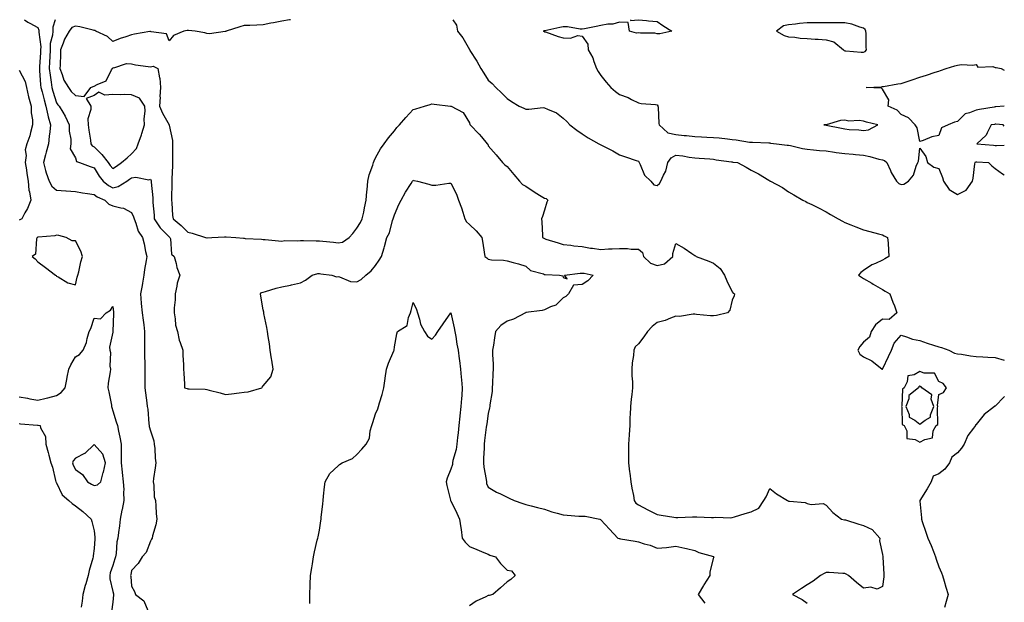
# Model space of a CAD drawing. Units: inches. Extents: x 891923 to 894563, y 7274138 to 7276778.
# Drawn here: x 894038 to 894563, y 7276468 to 7276778 of the extents above; entities that cross this region are included whole.
import ezdxf

# ---------------------------------------------------------------- set-up
doc = ezdxf.new("R2010")
doc.units = ezdxf.units.IN
doc.header["$MEASUREMENT"] = 0
doc.layers.add('Contour_89197274', color=7, linetype='Continuous', true_color=0x8c3894)

msp = doc.modelspace()

# ---------------------------------------------------------------- linework, layer by layer
at = {"layer": 'Contour_89197274'}
for points in [[(894040.88, 7276778, 3309), (894042.79, 7276776.66, 3309), (894043.78, 7276776.2, 3309), (894048.05, 7276773.91, 3309), (894048.63, 7276772.5, 3309), (894048.65, 7276771.92, 3309), (894048.6, 7276771.36, 3309), (894049.63, 7276763.5, 3309), (894049.55, 7276761.92, 3309), (894049.49, 7276760.48, 3309), (894048.95, 7276752.82, 3309), (894048.9, 7276751.92, 3309), (894049.01, 7276750.95, 3309), (894049.53, 7276743.39, 3309), (894049.72, 7276741.92, 3309), (894050.34, 7276739.63, 3309), (894051.41, 7276735.28, 3309), (894052.37, 7276731.92, 3309), (894053.33, 7276727.19, 3309), (894053.61, 7276726.35, 3309), (894054.74, 7276721.92, 3309), (894054.38, 7276718.25, 3309), (894054.08, 7276715.89, 3309), (894053.71, 7276711.92, 3309), (894052.55, 7276707.42, 3309), (894052.14, 7276706.01, 3309), (894051.03, 7276701.92, 3309), (894052.22, 7276697.75, 3309), (894052.49, 7276696.35, 3309), (894054.12, 7276691.92, 3309), (894055.5, 7276689.37, 3309), (894058.05, 7276687.19, 3309), (894062.94, 7276686.81, 3309), (894063.17, 7276686.79, 3309), (894068.05, 7276686.43, 3309), (894071.94, 7276685.81, 3309), (894074.59, 7276685.38, 3309), (894078.05, 7276684.82, 3309), (894079.7, 7276683.57, 3309), (894083.68, 7276681.92, 3309), (894085.89, 7276679.76, 3309), (894088.05, 7276678.91, 3309), (894092.25, 7276677.72, 3309), (894093.75, 7276677.61, 3309), (894098.05, 7276675.36, 3309), (894099.1, 7276672.96, 3309), (894099.35, 7276671.92, 3309), (894100.27, 7276669.7, 3309), (894101.45, 7276665.33, 3309), (894103.78, 7276661.92, 3309), (894104.77, 7276658.65, 3309), (894105.51, 7276654.46, 3309), (894106.15, 7276651.92, 3309), (894105.82, 7276649.68, 3309), (894104.96, 7276645.01, 3309), (894104.54, 7276641.92, 3309), (894103.82, 7276637.68, 3309), (894103.59, 7276636.38, 3309), (894102.82, 7276631.92, 3309), (894103.18, 7276627.05, 3309), (894103.21, 7276626.76, 3309), (894103.59, 7276621.92, 3309), (894104.16, 7276618.03, 3309), (894104.48, 7276615.49, 3309), (894104.98, 7276611.92, 3309), (894104.96, 7276608.82, 3309), (894104.97, 7276605.01, 3309), (894104.94, 7276601.92, 3309), (894104.94, 7276598.81, 3309), (894104.99, 7276594.98, 3309), (894104.99, 7276591.92, 3309), (894105.01, 7276588.87, 3309), (894105.11, 7276584.86, 3309), (894105.13, 7276581.92, 3309), (894105.4, 7276579.27, 3309), (894106.13, 7276573.84, 3309), (894106.34, 7276571.92, 3309), (894106.6, 7276570.47, 3309), (894107.22, 7276562.75, 3309), (894107.35, 7276561.92, 3309), (894107.45, 7276561.31, 3309), (894108.05, 7276558.96, 3309), (894109.8, 7276553.67, 3309), (894110.07, 7276551.92, 3309), (894110.32, 7276549.65, 3309), (894110.63, 7276544.5, 3309), (894110.96, 7276541.92, 3309), (894110.58, 7276539.39, 3309), (894109.7, 7276533.57, 3309), (894109.45, 7276531.92, 3309), (894109.84, 7276530.13, 3309), (894110, 7276523.87, 3309), (894110.68, 7276521.92, 3309), (894110.87, 7276519.1, 3309), (894111.19, 7276515.05, 3309), (894111.4, 7276511.92, 3309), (894111.01, 7276508.96, 3309), (894109.13, 7276503, 3309), (894108.93, 7276501.92, 3309), (894108.67, 7276501.3, 3309), (894108.05, 7276500.21, 3309), (894105.8, 7276494.17, 3309), (894103.6, 7276491.92, 3309), (894101.59, 7276488.38, 3309), (894098.05, 7276484.55, 3309), (894097.64, 7276482.33, 3309), (894097.52, 7276481.92, 3309), (894097.59, 7276481.46, 3309), (894098.05, 7276476.25, 3309), (894099.53, 7276473.4, 3309), (894100.17, 7276471.92, 3309), (894104.55, 7276468.42, 3309), (894106.68, 7276463.3, 3309)], [(894057.23, 7276778, 3310), (894055.97, 7276773.99, 3310), (894056.05, 7276771.92, 3310), (894055.88, 7276769.75, 3310), (894054.72, 7276765.24, 3310), (894054.55, 7276761.92, 3310), (894054.39, 7276758.26, 3310), (894054.33, 7276755.64, 3310), (894054.15, 7276751.92, 3310), (894054.55, 7276748.42, 3310), (894055.2, 7276744.77, 3310), (894055.56, 7276741.92, 3310), (894056.09, 7276739.96, 3310), (894058.05, 7276733.63, 3310), (894058.73, 7276732.59, 3310), (894059.39, 7276731.92, 3310), (894061.31, 7276728.66, 3310), (894062.67, 7276726.55, 3310), (894064.74, 7276721.92, 3310), (894064.71, 7276718.58, 3310), (894065.64, 7276714.33, 3310), (894065.61, 7276711.92, 3310), (894065.26, 7276709.13, 3310), (894068.05, 7276704.38, 3310), (894068.59, 7276702.47, 3310), (894070.21, 7276701.92, 3310), (894075.9, 7276699.77, 3310), (894078.05, 7276699.15, 3310), (894080.69, 7276694.57, 3310), (894082.92, 7276691.92, 3310), (894085.76, 7276689.63, 3310), (894088.05, 7276688.45, 3310), (894090.89, 7276689.09, 3310), (894095.44, 7276691.92, 3310), (894096.98, 7276692.99, 3310), (894098.05, 7276693.76, 3310), (894100.32, 7276694.19, 3310), (894107.27, 7276692.69, 3310), (894108.05, 7276693.13, 3310), (894108.38, 7276692.25, 3310), (894108.42, 7276691.92, 3310), (894108.44, 7276691.53, 3310), (894109.29, 7276683.16, 3310), (894109.34, 7276681.92, 3310), (894109.42, 7276680.55, 3310), (894110, 7276673.86, 3310), (894110.11, 7276671.92, 3310), (894113.28, 7276667.15, 3310), (894118.05, 7276662.26, 3310), (894118.24, 7276662.11, 3310), (894118.43, 7276661.92, 3310), (894118.67, 7276661.3, 3310), (894119.21, 7276653.08, 3310), (894120.77, 7276651.92, 3310), (894121.79, 7276648.18, 3310), (894122.11, 7276645.98, 3310), (894123.71, 7276641.92, 3310), (894122.24, 7276637.73, 3310), (894122.2, 7276636.07, 3310), (894121.31, 7276631.92, 3310), (894121.26, 7276628.72, 3310), (894120.69, 7276624.56, 3310), (894120.63, 7276621.92, 3310), (894121.28, 7276618.69, 3310), (894121.39, 7276615.26, 3310), (894122.42, 7276611.92, 3310), (894123.36, 7276607.22, 3310), (894123.92, 7276606.05, 3310), (894125.24, 7276601.92, 3310), (894125.33, 7276599.21, 3310), (894125.61, 7276594.36, 3310), (894125.7, 7276591.92, 3310), (894125.79, 7276589.66, 3310), (894126.14, 7276583.83, 3310), (894126.21, 7276581.92, 3310), (894127.68, 7276581.55, 3310), (894128.05, 7276581.44, 3310), (894128.61, 7276581.35, 3310), (894137.31, 7276581.18, 3310), (894138.05, 7276581.02, 3310), (894139.27, 7276580.7, 3310), (894145.3, 7276579.17, 3310), (894148.05, 7276578.4, 3310), (894151.29, 7276578.68, 3310), (894155.42, 7276579.28, 3310), (894158.05, 7276579.53, 3310), (894160.11, 7276579.86, 3310), (894167.35, 7276581.92, 3310), (894167.65, 7276582.32, 3310), (894168.05, 7276582.98, 3310), (894172.15, 7276587.82, 3310), (894173.44, 7276591.92, 3310), (894172.7, 7276596.57, 3310), (894172.56, 7276597.41, 3310), (894171.84, 7276601.92, 3310), (894171.45, 7276605.32, 3310), (894170.73, 7276609.24, 3310), (894170.36, 7276611.92, 3310), (894170.15, 7276614.02, 3310), (894168.49, 7276621.48, 3310), (894168.44, 7276621.92, 3310), (894168.41, 7276622.28, 3310), (894168.05, 7276623.54, 3310), (894166.89, 7276630.76, 3310), (894166.7, 7276631.92, 3310), (894167.21, 7276632.76, 3310), (894168.05, 7276632.9, 3310), (894169.36, 7276633.24, 3310), (894174.99, 7276634.98, 3310), (894178.05, 7276635.69, 3310), (894182.77, 7276636.65, 3310), (894183.26, 7276636.71, 3310), (894188.05, 7276637.81, 3310), (894190.75, 7276639.22, 3310), (894194.27, 7276641.92, 3310), (894197.18, 7276642.79, 3310), (894198.05, 7276642.9, 3310), (894198.78, 7276642.64, 3310), (894204.63, 7276641.92, 3310), (894207.25, 7276641.12, 3310), (894208.05, 7276641.18, 3310), (894208.88, 7276641.09, 3310), (894214.65, 7276638.52, 3310), (894218.05, 7276638.37, 3310), (894220.41, 7276639.56, 3310), (894222.8, 7276641.92, 3310), (894225.74, 7276644.23, 3310), (894228.05, 7276647.12, 3310), (894229.99, 7276649.98, 3310), (894231.22, 7276651.92, 3310), (894232.54, 7276656.41, 3310), (894232.8, 7276657.17, 3310), (894234.06, 7276661.92, 3310), (894235.44, 7276664.54, 3310), (894237.11, 7276670.98, 3310), (894237.46, 7276671.92, 3310), (894237.58, 7276672.39, 3310), (894238.05, 7276674, 3310), (894240.38, 7276679.59, 3310), (894241.58, 7276681.92, 3310), (894243.88, 7276686.1, 3310), (894246.93, 7276690.8, 3310), (894247.63, 7276691.92, 3310), (894247.81, 7276692.16, 3310), (894248.05, 7276692.58, 3310), (894248.48, 7276692.35, 3310), (894250.34, 7276691.92, 3310), (894256.44, 7276690.31, 3310), (894258.05, 7276689.89, 3310), (894260.11, 7276689.86, 3310), (894267.08, 7276690.95, 3310), (894268.05, 7276690.93, 3310), (894271.12, 7276685, 3310), (894272.27, 7276681.92, 3310), (894273.86, 7276677.73, 3310), (894274.42, 7276675.54, 3310), (894275.58, 7276671.92, 3310), (894276.53, 7276670.4, 3310), (894278.05, 7276668.91, 3310), (894281.69, 7276665.56, 3310), (894284.56, 7276661.92, 3310), (894285.11, 7276658.98, 3310), (894285.87, 7276654.11, 3310), (894286.25, 7276651.92, 3310), (894287.32, 7276651.19, 3310), (894288.05, 7276650.46, 3310), (894289.81, 7276650.16, 3310), (894296.12, 7276649.99, 3310), (894298.05, 7276649.5, 3310), (894301.38, 7276648.59, 3310), (894304.09, 7276647.96, 3310), (894308.05, 7276646.73, 3310), (894310.61, 7276644.48, 3310), (894317.42, 7276642.55, 3310), (894318.05, 7276642.26, 3310), (894318.34, 7276642.21, 3310), (894325.98, 7276641.92, 3310), (894327.77, 7276641.64, 3310), (894328.05, 7276640.64, 3310), (894330.03, 7276639.94, 3310), (894328.59, 7276641.92, 3310), (894336.99, 7276642.98, 3310), (894338.05, 7276643.08, 3310), (894339.07, 7276642.94, 3310), (894343.97, 7276641.92, 3310), (894341.03, 7276638.94, 3310), (894338.05, 7276636.89, 3310), (894333.45, 7276636.52, 3310), (894330.87, 7276631.92, 3310), (894329.44, 7276630.53, 3310), (894328.05, 7276629.91, 3310), (894323.99, 7276625.97, 3310), (894321.24, 7276625.1, 3310), (894318.05, 7276623.55, 3310), (894316.8, 7276623.17, 3310), (894308.1, 7276621.98, 3310), (894308.02, 7276621.95, 3310), (894307.97, 7276621.92, 3310), (894301.46, 7276618.51, 3310), (894298.05, 7276617.51, 3310), (894294.8, 7276615.17, 3310), (894291.95, 7276611.92, 3310), (894291.39, 7276608.58, 3310), (894290.76, 7276604.63, 3310), (894290.32, 7276601.92, 3310), (894290.23, 7276599.73, 3310), (894290.72, 7276594.6, 3310), (894290.65, 7276591.92, 3310), (894290.48, 7276589.5, 3310), (894290.36, 7276584.23, 3310), (894290.22, 7276581.92, 3310), (894290.08, 7276579.89, 3310), (894288.92, 7276572.8, 3310), (894288.86, 7276571.92, 3310), (894288.79, 7276571.18, 3310), (894288.05, 7276568.23, 3310), (894287.21, 7276562.76, 3310), (894287.1, 7276561.92, 3310), (894287.02, 7276560.89, 3310), (894286.05, 7276553.92, 3310), (894285.93, 7276551.92, 3310), (894285.84, 7276549.7, 3310), (894285.58, 7276544.39, 3310), (894285.47, 7276541.92, 3310), (894285.74, 7276539.62, 3310), (894286.88, 7276533.09, 3310), (894287.03, 7276531.92, 3310), (894287.17, 7276531.04, 3310), (894288.05, 7276528.98, 3310), (894292.49, 7276526.36, 3310), (894294.59, 7276525.39, 3310), (894298.05, 7276523.64, 3310), (894299.24, 7276523.11, 3310), (894301.81, 7276521.92, 3310), (894306.42, 7276520.29, 3310), (894308.05, 7276519.84, 3310), (894310.85, 7276519.12, 3310), (894314.35, 7276518.22, 3310), (894318.05, 7276517.28, 3310), (894321.96, 7276515.83, 3310), (894324.8, 7276515.17, 3310), (894328.05, 7276514.2, 3310), (894330.18, 7276514.05, 3310), (894336.34, 7276513.63, 3310), (894338.05, 7276513.51, 3310), (894339.75, 7276513.62, 3310), (894347.55, 7276511.92, 3310), (894347.88, 7276511.75, 3310), (894348.05, 7276511.68, 3310), (894352.73, 7276506.6, 3310), (894357.02, 7276501.92, 3310), (894357.78, 7276501.65, 3310), (894358.05, 7276501.58, 3310), (894358.47, 7276501.5, 3310), (894366.37, 7276500.23, 3310), (894368.05, 7276499.91, 3310), (894371.07, 7276498.9, 3310), (894374.23, 7276498.09, 3310), (894378.05, 7276496.48, 3310), (894383.04, 7276496.93, 3310), (894383.07, 7276496.94, 3310), (894388.05, 7276497.55, 3310), (894392.7, 7276496.57, 3310), (894393.7, 7276496.28, 3310), (894398.05, 7276495.22, 3310), (894400.31, 7276494.19, 3310), (894407.98, 7276492, 3310), (894408.05, 7276491.97, 3310), (894408.09, 7276491.96, 3310), (894408.33, 7276491.92, 3310), (894408.18, 7276491.79, 3310), (894408.05, 7276491.46, 3310), (894406.06, 7276483.91, 3310), (894406.16, 7276481.92, 3310), (894402.99, 7276476.99, 3310), (894402.79, 7276476.66, 3310), (894399.87, 7276471.92, 3310), (894403.42, 7276467.29, 3310)], [(894182.73, 7276778, 3311), (894182.1, 7276777.88, 3311), (894178.05, 7276777.24, 3311), (894173.6, 7276776.36, 3311), (894172.21, 7276776.08, 3311), (894168.05, 7276775.25, 3311), (894164.83, 7276775.14, 3311), (894161.07, 7276774.95, 3311), (894158.05, 7276774.84, 3311), (894155.78, 7276774.19, 3311), (894148.38, 7276771.92, 3311), (894148.18, 7276771.79, 3311), (894148.05, 7276771.72, 3311), (894147.88, 7276771.75, 3311), (894139.47, 7276770.49, 3311), (894138.05, 7276770.63, 3311), (894137.05, 7276770.92, 3311), (894131.86, 7276771.92, 3311), (894128.42, 7276772.29, 3311), (894128.05, 7276772.3, 3311), (894127.7, 7276772.27, 3311), (894125.93, 7276771.92, 3311), (894120.43, 7276769.55, 3311), (894118.05, 7276766.8, 3311), (894116.55, 7276770.42, 3311), (894108.46, 7276771.51, 3311), (894108.05, 7276771.71, 3311), (894107.78, 7276771.65, 3311), (894099.63, 7276770.34, 3311), (894098.05, 7276769.93, 3311), (894095.04, 7276768.9, 3311), (894091.91, 7276768.05, 3311), (894088.05, 7276766.44, 3311), (894085.12, 7276768.99, 3311), (894078.97, 7276771.92, 3311), (894078.39, 7276772.26, 3311), (894078.05, 7276772.3, 3311), (894077.58, 7276772.39, 3311), (894070.39, 7276774.26, 3311), (894068.05, 7276774.61, 3311), (894066.15, 7276773.82, 3311), (894064.68, 7276771.92, 3311), (894062.33, 7276767.64, 3311), (894061.6, 7276765.46, 3311), (894060.12, 7276761.92, 3311), (894060.08, 7276759.89, 3311), (894059.9, 7276753.77, 3311), (894059.87, 7276751.92, 3311), (894061.1, 7276748.87, 3311), (894061.94, 7276745.81, 3311), (894064.39, 7276741.92, 3311), (894065.9, 7276739.77, 3311), (894068.05, 7276737.57, 3311), (894072.78, 7276737.18, 3311), (894076.32, 7276741.92, 3311), (894077.54, 7276742.43, 3311), (894078.05, 7276742.55, 3311), (894079.68, 7276743.55, 3311), (894084.45, 7276745.52, 3311), (894087.33, 7276751.21, 3311), (894087.83, 7276751.92, 3311), (894087.87, 7276752.1, 3311), (894088.05, 7276752.55, 3311), (894088.56, 7276752.43, 3311), (894095.29, 7276754.67, 3311), (894098.05, 7276754.43, 3311), (894100.1, 7276753.97, 3311), (894106.83, 7276753.14, 3311), (894108.05, 7276752.91, 3311), (894109.43, 7276753.3, 3311), (894112.05, 7276751.92, 3311), (894112.9, 7276747.07, 3311), (894113, 7276746.87, 3311), (894113.4, 7276741.92, 3311), (894113.15, 7276737.02, 3311), (894113.16, 7276736.81, 3311), (894112.83, 7276731.92, 3311), (894114.4, 7276728.27, 3311), (894118.04, 7276721.93, 3311), (894118.05, 7276721.9, 3311), (894119.73, 7276713.6, 3311), (894119.85, 7276711.92, 3311), (894119.8, 7276710.17, 3311), (894119.9, 7276703.77, 3311), (894119.85, 7276701.92, 3311), (894119.78, 7276700.19, 3311), (894119.43, 7276693.31, 3311), (894119.38, 7276691.92, 3311), (894119.38, 7276690.59, 3311), (894119.27, 7276683.14, 3311), (894119.27, 7276681.92, 3311), (894119.52, 7276680.45, 3311), (894119.8, 7276673.67, 3311), (894120.19, 7276671.92, 3311), (894124.5, 7276668.37, 3311), (894128.05, 7276664.84, 3311), (894130.34, 7276664.21, 3311), (894137.39, 7276661.92, 3311), (894137.88, 7276661.75, 3311), (894138.05, 7276661.72, 3311), (894138.23, 7276661.74, 3311), (894140.76, 7276661.92, 3311), (894147.54, 7276662.43, 3311), (894148.05, 7276662.42, 3311), (894148.49, 7276662.36, 3311), (894153.64, 7276661.92, 3311), (894157.7, 7276661.57, 3311), (894158.05, 7276661.55, 3311), (894158.48, 7276661.49, 3311), (894167.16, 7276661.03, 3311), (894168.05, 7276660.88, 3311), (894169.14, 7276660.84, 3311), (894176.33, 7276660.2, 3311), (894178.05, 7276660.12, 3311), (894179.66, 7276660.31, 3311), (894186.42, 7276660.29, 3311), (894188.05, 7276660.44, 3311), (894189.55, 7276660.42, 3311), (894196.38, 7276660.25, 3311), (894198.05, 7276660.22, 3311), (894199.94, 7276660.03, 3311), (894205.57, 7276659.44, 3311), (894208.05, 7276659.18, 3311), (894210.44, 7276659.54, 3311), (894213.92, 7276661.92, 3311), (894215.88, 7276664.09, 3311), (894218.05, 7276666.89, 3311), (894219.96, 7276670.01, 3311), (894220.91, 7276671.92, 3311), (894221.69, 7276675.55, 3311), (894222.19, 7276677.78, 3311), (894223.05, 7276681.92, 3311), (894223.44, 7276686.54, 3311), (894223.51, 7276687.38, 3311), (894223.89, 7276691.92, 3311), (894224.53, 7276695.45, 3311), (894226.56, 7276700.43, 3311), (894226.95, 7276701.92, 3311), (894227.21, 7276702.76, 3311), (894228.05, 7276704.44, 3311), (894230.71, 7276709.26, 3311), (894232.61, 7276711.92, 3311), (894234.83, 7276715.13, 3311), (894238.05, 7276718.75, 3311), (894239.39, 7276720.58, 3311), (894240.81, 7276721.92, 3311), (894244.09, 7276725.88, 3311), (894248.05, 7276730.17, 3311), (894249.5, 7276730.46, 3311), (894254.05, 7276731.92, 3311), (894257.12, 7276732.86, 3311), (894258.05, 7276733.16, 3311), (894259.15, 7276733.02, 3311), (894267.94, 7276732.03, 3311), (894268.05, 7276732.02, 3311), (894268.11, 7276731.98, 3311), (894268.28, 7276731.92, 3311), (894274.63, 7276728.5, 3311), (894278.05, 7276723.13, 3311), (894278.32, 7276722.18, 3311), (894278.44, 7276721.92, 3311), (894283.16, 7276717.03, 3311), (894284.43, 7276715.54, 3311), (894287.55, 7276711.92, 3311), (894287.76, 7276711.63, 3311), (894288.05, 7276710.86, 3311), (894292.23, 7276706.1, 3311), (894295.59, 7276701.92, 3311), (894296.86, 7276700.74, 3311), (894298.05, 7276699.72, 3311), (894301.6, 7276695.46, 3311), (894304.68, 7276691.92, 3311), (894306.36, 7276690.23, 3311), (894308.05, 7276689.28, 3311), (894312.44, 7276686.31, 3311), (894315.38, 7276684.6, 3311), (894318.05, 7276682.97, 3311), (894318.91, 7276682.78, 3311), (894319.74, 7276681.92, 3311), (894319.2, 7276680.77, 3311), (894318.05, 7276676.49, 3311), (894316.87, 7276673.1, 3311), (894316.46, 7276671.92, 3311), (894316.54, 7276670.41, 3311), (894316.9, 7276663.07, 3311), (894316.96, 7276661.92, 3311), (894317.73, 7276661.6, 3311), (894318.05, 7276661.41, 3311), (894318.78, 7276661.19, 3311), (894325.3, 7276659.18, 3311), (894328.05, 7276658.33, 3311), (894332.09, 7276657.88, 3311), (894333.62, 7276657.49, 3311), (894338.05, 7276657.14, 3311), (894342.53, 7276656.39, 3311), (894343.66, 7276656.3, 3311), (894348.05, 7276655.67, 3311), (894352.03, 7276655.89, 3311), (894354.1, 7276655.88, 3311), (894358.05, 7276656.14, 3311), (894362.26, 7276656.13, 3311), (894364.2, 7276655.77, 3311), (894368.05, 7276655.76, 3311), (894370.21, 7276654.08, 3311), (894370.7, 7276651.92, 3311), (894374.45, 7276648.32, 3311), (894378.05, 7276647.15, 3311), (894382, 7276647.96, 3311), (894386.48, 7276651.92, 3311), (894386.44, 7276653.53, 3311), (894388.05, 7276658.81, 3311), (894392.38, 7276656.25, 3311), (894396.47, 7276653.49, 3311), (894398.05, 7276652.47, 3311), (894398.4, 7276652.27, 3311), (894398.84, 7276651.92, 3311), (894405.55, 7276649.42, 3311), (894408.05, 7276648.25, 3311), (894411.69, 7276645.56, 3311), (894413.9, 7276641.92, 3311), (894415.08, 7276638.95, 3311), (894418.05, 7276633.07, 3311), (894418.55, 7276632.42, 3311), (894419.22, 7276631.92, 3311), (894419.11, 7276630.87, 3311), (894418.05, 7276628.54, 3311), (894416.72, 7276623.25, 3311), (894415.5, 7276621.92, 3311), (894409.59, 7276620.38, 3311), (894408.05, 7276620.23, 3311), (894406.46, 7276620.33, 3311), (894398.93, 7276621.03, 3311), (894398.05, 7276621.1, 3311), (894397.27, 7276621.14, 3311), (894390.03, 7276619.94, 3311), (894388.05, 7276620.01, 3311), (894385.15, 7276619.02, 3311), (894382.23, 7276617.74, 3311), (894378.05, 7276616.7, 3311), (894375.37, 7276614.6, 3311), (894372.85, 7276611.92, 3311), (894370.87, 7276609.1, 3311), (894368.05, 7276605.44, 3311), (894366.29, 7276603.69, 3311), (894365.56, 7276601.92, 3311), (894365.35, 7276599.22, 3311), (894364.72, 7276595.25, 3311), (894364.51, 7276591.92, 3311), (894364.49, 7276588.37, 3311), (894364.83, 7276585.14, 3311), (894364.82, 7276581.92, 3311), (894364.47, 7276578.35, 3311), (894364.15, 7276575.83, 3311), (894363.8, 7276571.92, 3311), (894363.66, 7276567.54, 3311), (894363.54, 7276566.43, 3311), (894363.43, 7276561.92, 3311), (894363.13, 7276557, 3311), (894363.12, 7276556.84, 3311), (894362.81, 7276551.92, 3311), (894362.79, 7276547.18, 3311), (894362.81, 7276546.68, 3311), (894362.79, 7276541.92, 3311), (894363.35, 7276537.21, 3311), (894363.47, 7276536.5, 3311), (894364.06, 7276531.92, 3311), (894364.55, 7276528.41, 3311), (894365.44, 7276524.53, 3311), (894365.86, 7276521.92, 3311), (894366.68, 7276520.54, 3311), (894368.05, 7276519.68, 3311), (894373.02, 7276516.95, 3311), (894373.06, 7276516.93, 3311), (894378.05, 7276514.4, 3311), (894380.17, 7276514.04, 3311), (894386.9, 7276513.07, 3311), (894388.05, 7276512.89, 3311), (894389, 7276512.87, 3311), (894396.82, 7276513.14, 3311), (894398.05, 7276513.13, 3311), (894399.26, 7276513.13, 3311), (894407.07, 7276512.9, 3311), (894408.05, 7276512.91, 3311), (894409.15, 7276513.01, 3311), (894417.29, 7276512.68, 3311), (894418.05, 7276512.79, 3311), (894419.32, 7276513.2, 3311), (894424.98, 7276515, 3311), (894428.05, 7276515.95, 3311), (894432.21, 7276517.76, 3311), (894434.82, 7276521.92, 3311), (894436.04, 7276523.93, 3311), (894438.05, 7276528.28, 3311), (894441.55, 7276525.43, 3311), (894447.55, 7276521.92, 3311), (894447.79, 7276521.66, 3311), (894448.05, 7276521.59, 3311), (894448.5, 7276521.47, 3311), (894456.94, 7276520.81, 3311), (894458.05, 7276520.33, 3311), (894460.16, 7276519.81, 3311), (894466.52, 7276520.39, 3311), (894468.05, 7276519.42, 3311), (894471.72, 7276515.59, 3311), (894476.17, 7276511.92, 3311), (894477.82, 7276511.69, 3311), (894478.05, 7276511.67, 3311), (894478.41, 7276511.56, 3311), (894485.42, 7276509.29, 3311), (894488.05, 7276508.65, 3311), (894492.57, 7276506.44, 3311), (894496.63, 7276501.92, 3311), (894496.57, 7276500.44, 3311), (894498.05, 7276493.07, 3311), (894498.24, 7276492.11, 3311), (894498.3, 7276491.92, 3311), (894498.31, 7276491.67, 3311), (894498.79, 7276482.66, 3311), (894498.83, 7276481.92, 3311), (894498.77, 7276481.21, 3311), (894498.05, 7276476.06, 3311), (894495.28, 7276474.69, 3311), (894491.93, 7276475.81, 3311), (894488.05, 7276475.26, 3311), (894484.3, 7276478.17, 3311), (894480.01, 7276481.92, 3311), (894478.81, 7276482.68, 3311), (894478.05, 7276482.97, 3311), (894477.02, 7276482.96, 3311), (894469.66, 7276483.53, 3311), (894468.05, 7276483.49, 3311), (894466.98, 7276482.99, 3311), (894465.06, 7276481.92, 3311), (894461.08, 7276478.89, 3311), (894458.05, 7276477.02, 3311), (894454.95, 7276475.03, 3311), (894450.18, 7276471.92, 3311), (894455.27, 7276469.14, 3311), (894458.05, 7276467.2, 3311)], [(894269.1, 7276778, 3312), (894271.13, 7276775, 3312), (894271.65, 7276771.92, 3312), (894274.46, 7276768.33, 3312), (894278.05, 7276762.2, 3312), (894278.14, 7276762.01, 3312), (894278.16, 7276761.92, 3312), (894278.32, 7276761.65, 3312), (894281.99, 7276755.87, 3312), (894284.02, 7276751.92, 3312), (894285.63, 7276749.5, 3312), (894288.05, 7276745.88, 3312), (894290.1, 7276743.97, 3312), (894292.15, 7276741.92, 3312), (894295.17, 7276739.04, 3312), (894298.05, 7276735.98, 3312), (894300.49, 7276734.35, 3312), (894304.46, 7276731.92, 3312), (894306.97, 7276730.84, 3312), (894308.05, 7276730.36, 3312), (894309.67, 7276730.3, 3312), (894317.31, 7276731.18, 3312), (894318.05, 7276731.14, 3312), (894319.65, 7276730.32, 3312), (894324.46, 7276728.33, 3312), (894328.05, 7276725.55, 3312), (894329.84, 7276723.71, 3312), (894331.58, 7276721.92, 3312), (894335.24, 7276719.11, 3312), (894338.05, 7276717.25, 3312), (894341.27, 7276715.13, 3312), (894346.99, 7276711.92, 3312), (894347.7, 7276711.57, 3312), (894348.05, 7276711.4, 3312), (894349.14, 7276710.84, 3312), (894354.36, 7276708.23, 3312), (894358.05, 7276706.09, 3312), (894361.16, 7276705.03, 3312), (894366.91, 7276703.06, 3312), (894368.05, 7276702.67, 3312), (894368.34, 7276702.21, 3312), (894368.51, 7276701.92, 3312), (894369.04, 7276700.93, 3312), (894371.33, 7276695.2, 3312), (894374.59, 7276691.92, 3312), (894376.25, 7276690.12, 3312), (894378.05, 7276689.64, 3312), (894379.2, 7276690.77, 3312), (894379.97, 7276691.92, 3312), (894381.39, 7276695.26, 3312), (894382.6, 7276697.37, 3312), (894383.73, 7276701.92, 3312), (894385.53, 7276704.45, 3312), (894388.05, 7276705.85, 3312), (894391.67, 7276705.53, 3312), (894395.18, 7276704.79, 3312), (894398.05, 7276704.48, 3312), (894400.42, 7276704.28, 3312), (894406.14, 7276703.83, 3312), (894408.05, 7276703.68, 3312), (894409.56, 7276703.43, 3312), (894417.65, 7276702.32, 3312), (894418.05, 7276702.25, 3312), (894418.33, 7276702.2, 3312), (894420.82, 7276701.92, 3312), (894425.52, 7276699.39, 3312), (894428.05, 7276697.92, 3312), (894431.95, 7276695.82, 3312), (894437.51, 7276692.46, 3312), (894438.05, 7276692.14, 3312), (894438.19, 7276692.07, 3312), (894438.42, 7276691.92, 3312), (894444.82, 7276688.69, 3312), (894448.05, 7276686.31, 3312), (894450.78, 7276684.65, 3312), (894455.63, 7276681.92, 3312), (894457.29, 7276681.16, 3312), (894458.05, 7276680.68, 3312), (894460.47, 7276679.5, 3312), (894463.97, 7276677.84, 3312), (894468.05, 7276675.71, 3312), (894470.41, 7276674.27, 3312), (894474.44, 7276671.92, 3312), (894476.78, 7276670.64, 3312), (894478.05, 7276669.99, 3312), (894481.23, 7276668.75, 3312), (894483.83, 7276667.7, 3312), (894488.05, 7276666.1, 3312), (894491.3, 7276665.17, 3312), (894495.95, 7276664.02, 3312), (894498.05, 7276663.45, 3312), (894499.07, 7276662.94, 3312), (894500.84, 7276661.92, 3312), (894501.06, 7276658.91, 3312), (894501.32, 7276655.18, 3312), (894501.54, 7276651.92, 3312), (894499.34, 7276650.63, 3312), (894498.05, 7276649.93, 3312), (894494.3, 7276648.17, 3312), (894492.48, 7276647.5, 3312), (894488.05, 7276644.48, 3312), (894486.61, 7276643.36, 3312), (894485.29, 7276641.92, 3312), (894486.97, 7276640.84, 3312), (894488.05, 7276640.17, 3312), (894492.39, 7276637.58, 3312), (894493.21, 7276637.09, 3312), (894498.05, 7276634.27, 3312), (894499.58, 7276633.45, 3312), (894502.08, 7276631.92, 3312), (894503.62, 7276627.49, 3312), (894504.41, 7276625.56, 3312), (894505.8, 7276621.92, 3312), (894501.6, 7276618.37, 3312), (894498.05, 7276618.48, 3312), (894494.46, 7276615.51, 3312), (894492.11, 7276611.92, 3312), (894491.13, 7276608.83, 3312), (894488.05, 7276606.22, 3312), (894486.08, 7276603.89, 3312), (894484.89, 7276601.92, 3312), (894485.97, 7276599.85, 3312), (894488.05, 7276598.36, 3312), (894492.5, 7276596.37, 3312), (894497.85, 7276591.92, 3312), (894497.95, 7276591.82, 3312), (894498.05, 7276591.78, 3312), (894498.14, 7276591.83, 3312), (894498.16, 7276591.92, 3312), (894498.26, 7276592.13, 3312), (894501.38, 7276598.58, 3312), (894502.98, 7276601.92, 3312), (894504.31, 7276605.66, 3312), (894508.05, 7276609.94, 3312), (894510.82, 7276609.15, 3312), (894514.05, 7276607.92, 3312), (894518.05, 7276607.04, 3312), (894521.86, 7276605.73, 3312), (894525.29, 7276604.68, 3312), (894528.05, 7276603.79, 3312), (894529.5, 7276603.38, 3312), (894533.37, 7276601.92, 3312), (894536.49, 7276600.36, 3312), (894538.05, 7276600.06, 3312), (894540.15, 7276599.82, 3312), (894545.03, 7276598.89, 3312), (894548.05, 7276598.6, 3312), (894551.54, 7276598.43, 3312), (894554.31, 7276598.18, 3312), (894558.05, 7276598.02, 3312), (894562.84, 7276596.71, 3312), (894563, 7276596.61, 3312)], [(894363.82, 7276778, 3313), (894363.76, 7276777.62, 3313), (894368.05, 7276777.88, 3313), (894372.44, 7276777.54, 3313), (894373.48, 7276777.35, 3313), (894378.05, 7276777.07, 3313), (894381.1, 7276774.97, 3313), (894385.89, 7276771.92, 3313), (894379.55, 7276770.43, 3313), (894378.05, 7276770.53, 3313), (894376.87, 7276770.75, 3313), (894369.17, 7276770.8, 3313), (894368.05, 7276770.95, 3313), (894367.02, 7276770.88, 3313), (894363.28, 7276771.92, 3313), (894362.59, 7276776.46, 3313), (894358.05, 7276776.67, 3313), (894354.41, 7276775.56, 3313), (894351.74, 7276775.61, 3313), (894348.05, 7276774.95, 3313), (894345.53, 7276774.44, 3313), (894339.29, 7276773.16, 3313), (894338.05, 7276772.91, 3313), (894337.09, 7276772.88, 3313), (894330.35, 7276774.22, 3313), (894328.05, 7276774.19, 3313), (894326.16, 7276773.81, 3313), (894318.28, 7276772.14, 3313), (894318.05, 7276772.11, 3313), (894317.91, 7276772.07, 3313), (894317.32, 7276771.92, 3313), (894317.81, 7276771.68, 3313), (894318.05, 7276771.59, 3313), (894318.51, 7276771.46, 3313), (894325.22, 7276769.09, 3313), (894328.05, 7276768.4, 3313), (894331.79, 7276768.18, 3313), (894335.78, 7276769.65, 3313), (894338.05, 7276769.29, 3313), (894341.12, 7276765, 3313), (894341.32, 7276761.92, 3313), (894343.83, 7276757.7, 3313), (894344.28, 7276755.69, 3313), (894345.68, 7276751.92, 3313), (894346.57, 7276750.44, 3313), (894348.05, 7276748.25, 3313), (894350.82, 7276744.68, 3313), (894353.34, 7276741.92, 3313), (894355.92, 7276739.79, 3313), (894358.05, 7276738.19, 3313), (894362.66, 7276736.53, 3313), (894364.41, 7276735.55, 3313), (894368.05, 7276733.8, 3313), (894369.58, 7276733.45, 3313), (894377.12, 7276732.85, 3313), (894378.05, 7276732.68, 3313), (894378.32, 7276732.18, 3313), (894378.43, 7276731.92, 3313), (894378.51, 7276731.46, 3313), (894378.85, 7276722.72, 3313), (894379.05, 7276721.92, 3313), (894383.8, 7276717.66, 3313), (894388.05, 7276716.93, 3313), (894392.41, 7276716.28, 3313), (894393.67, 7276716.3, 3313), (894398.05, 7276715.81, 3313), (894401.74, 7276715.61, 3313), (894404.5, 7276715.46, 3313), (894408.05, 7276715.28, 3313), (894411.13, 7276715, 3313), (894415.48, 7276714.49, 3313), (894418.05, 7276714.24, 3313), (894420.16, 7276714.03, 3313), (894427.18, 7276712.79, 3313), (894428.05, 7276712.69, 3313), (894428.83, 7276712.7, 3313), (894437.61, 7276712.36, 3313), (894438.05, 7276712.36, 3313), (894438.45, 7276712.31, 3313), (894441.7, 7276711.92, 3313), (894447.31, 7276711.18, 3313), (894448.05, 7276711.1, 3313), (894449.04, 7276710.93, 3313), (894455.52, 7276709.39, 3313), (894458.05, 7276709.03, 3313), (894461.25, 7276708.72, 3313), (894464.55, 7276708.41, 3313), (894468.05, 7276708.07, 3313), (894472.51, 7276707.47, 3313), (894473.46, 7276707.34, 3313), (894478.05, 7276706.71, 3313), (894482.42, 7276706.3, 3313), (894483.8, 7276706.17, 3313), (894488.05, 7276705.78, 3313), (894491.29, 7276705.16, 3313), (894496.22, 7276703.76, 3313), (894498.05, 7276703.35, 3313), (894499.14, 7276703.01, 3313), (894500.37, 7276701.92, 3313), (894502.35, 7276697.62, 3313), (894502.74, 7276696.61, 3313), (894505.56, 7276691.92, 3313), (894506.87, 7276690.75, 3313), (894508.05, 7276690.27, 3313), (894509.49, 7276690.48, 3313), (894512, 7276691.92, 3313), (894514.7, 7276695.27, 3313), (894516.11, 7276699.99, 3313), (894516.99, 7276701.92, 3313), (894517.31, 7276702.66, 3313), (894518.05, 7276709.63, 3313), (894521.23, 7276705.1, 3313), (894522, 7276701.92, 3313), (894525.5, 7276699.37, 3313), (894528.05, 7276698.68, 3313), (894530, 7276693.87, 3313), (894530.64, 7276691.92, 3313), (894533.69, 7276687.56, 3313), (894538.05, 7276684.96, 3313), (894542.71, 7276687.26, 3313), (894546.11, 7276691.92, 3313), (894546.44, 7276693.53, 3313), (894547.29, 7276701.16, 3313), (894547.42, 7276701.92, 3313), (894547.73, 7276702.23, 3313), (894548.05, 7276702.3, 3313), (894548.4, 7276702.27, 3313), (894554.5, 7276701.92, 3313), (894556.36, 7276700.23, 3313), (894558.05, 7276698.77, 3313), (894561.96, 7276695.84, 3313), (894563, 7276695.43, 3313)], [(894038.05, 7276751.16, 3308), (894041.24, 7276745.11, 3308), (894042.11, 7276741.92, 3308), (894043.08, 7276736.95, 3308), (894043.12, 7276736.85, 3308), (894044.48, 7276731.92, 3308), (894044.44, 7276728.31, 3308), (894045.29, 7276724.67, 3308), (894045.23, 7276721.92, 3308), (894044.12, 7276717.98, 3308), (894043.77, 7276716.2, 3308), (894042.21, 7276711.92, 3308), (894041.23, 7276708.75, 3308), (894041.88, 7276705.75, 3308), (894041.37, 7276701.92, 3308), (894042.01, 7276697.96, 3308), (894042.19, 7276696.06, 3308), (894042.98, 7276691.92, 3308), (894043.31, 7276687.18, 3308), (894043.68, 7276686.29, 3308), (894044.27, 7276681.92, 3308), (894042.53, 7276677.44, 3308), (894041.19, 7276675.06, 3308), (894039.62, 7276671.92, 3308), (894038.52, 7276671.45, 3308), (894038.05, 7276671.23, 3308)], [(894563, 7276731.91, 3313), (894558.44, 7276731.53, 3313), (894558.05, 7276731.53, 3313), (894557.58, 7276731.45, 3313), (894549.84, 7276730.13, 3313), (894548.05, 7276729.81, 3313), (894544.43, 7276728.31, 3313), (894542.08, 7276727.89, 3313), (894538.05, 7276723.83, 3313), (894536.49, 7276723.47, 3313), (894533.11, 7276721.92, 3313), (894529.5, 7276720.46, 3313), (894528.05, 7276716.32, 3313), (894524.41, 7276715.56, 3313), (894519.82, 7276713.69, 3313), (894518.05, 7276713.17, 3313), (894516.57, 7276720.44, 3313), (894515.49, 7276721.92, 3313), (894511.9, 7276725.78, 3313), (894508.05, 7276727.59, 3313), (894505.86, 7276729.73, 3313), (894501.06, 7276731.92, 3313), (894501.43, 7276735.3, 3313), (894498.05, 7276740.96, 3313), (894497.65, 7276741.52, 3313), (894489.35, 7276741.92, 3313), (894497.65, 7276742.32, 3313), (894498.05, 7276742.38, 3313), (894498.6, 7276742.48, 3313), (894506.21, 7276743.76, 3313), (894508.05, 7276744.1, 3313), (894511.28, 7276745.14, 3313), (894513.96, 7276746, 3313), (894518.05, 7276747.35, 3313), (894521.48, 7276748.49, 3313), (894526.18, 7276750.05, 3313), (894528.05, 7276750.67, 3313), (894529.04, 7276750.93, 3313), (894531.95, 7276751.92, 3313), (894536.63, 7276753.34, 3313), (894538.05, 7276753.79, 3313), (894540.24, 7276754.11, 3313), (894546.22, 7276753.75, 3313), (894548.05, 7276754.21, 3313), (894548.82, 7276752.69, 3313), (894556.93, 7276753.04, 3313), (894558.05, 7276752.62, 3313), (894558.65, 7276752.52, 3313), (894561.35, 7276751.92, 3313), (894563, 7276751.09, 3313)], [(894563, 7276721.24, 3314), (894562.42, 7276721.92, 3314), (894558.42, 7276722.29, 3314), (894558.05, 7276722.29, 3314), (894557.73, 7276722.24, 3314), (894556, 7276721.92, 3314), (894553.81, 7276717.68, 3314), (894553.42, 7276716.55, 3314), (894548.43, 7276711.92, 3314), (894557.25, 7276711.12, 3314), (894558.05, 7276711.06, 3314), (894558.92, 7276711.04, 3314), (894563, 7276711.19, 3314)], [(894038.05, 7276577.14, 3308), (894042.56, 7276576.43, 3308), (894043.83, 7276576.14, 3308), (894048.05, 7276575.38, 3308), (894052.57, 7276576.44, 3308), (894053.4, 7276576.57, 3308), (894058.05, 7276577.92, 3308), (894060.58, 7276579.39, 3308), (894062.58, 7276581.92, 3308), (894063.58, 7276586.39, 3308), (894063.77, 7276587.63, 3308), (894064.61, 7276591.92, 3308), (894065.72, 7276594.24, 3308), (894068.05, 7276598.38, 3308), (894070.32, 7276599.65, 3308), (894072.21, 7276601.92, 3308), (894073.91, 7276606.06, 3308), (894074.36, 7276608.23, 3308), (894075.49, 7276611.92, 3308), (894076.39, 7276613.58, 3308), (894078.05, 7276619, 3308), (894081.39, 7276618.58, 3308), (894084.56, 7276621.92, 3308), (894086.73, 7276623.24, 3308), (894088.05, 7276625.31, 3308), (894088.38, 7276622.25, 3308), (894088.41, 7276621.92, 3308), (894088.44, 7276621.53, 3308), (894088.07, 7276611.94, 3308), (894088.07, 7276611.9, 3308), (894088.05, 7276611.64, 3308), (894086.33, 7276603.64, 3308), (894086.49, 7276601.92, 3308), (894086.87, 7276600.74, 3308), (894086.46, 7276593.5, 3308), (894086.74, 7276591.92, 3308), (894086.62, 7276590.49, 3308), (894085.61, 7276584.36, 3308), (894085.44, 7276581.92, 3308), (894085.84, 7276579.71, 3308), (894087.24, 7276572.73, 3308), (894087.4, 7276571.92, 3308), (894087.49, 7276571.36, 3308), (894088.05, 7276569.75, 3308), (894089.87, 7276563.74, 3308), (894090.53, 7276561.92, 3308), (894091.08, 7276558.89, 3308), (894091.73, 7276555.6, 3308), (894092.38, 7276551.92, 3308), (894092.4, 7276547.57, 3308), (894092.4, 7276546.28, 3308), (894092.41, 7276541.92, 3308), (894093.02, 7276536.95, 3308), (894093.03, 7276536.9, 3308), (894093.58, 7276531.92, 3308), (894093.87, 7276527.73, 3308), (894093.7, 7276526.27, 3308), (894093.91, 7276521.92, 3308), (894092.93, 7276517.05, 3308), (894092.88, 7276516.74, 3308), (894091.97, 7276511.92, 3308), (894091.52, 7276508.45, 3308), (894091.06, 7276504.93, 3308), (894090.67, 7276501.92, 3308), (894090.12, 7276499.85, 3308), (894089.78, 7276493.65, 3308), (894089.45, 7276491.92, 3308), (894089.18, 7276490.79, 3308), (894088.05, 7276487.34, 3308), (894086.67, 7276483.31, 3308), (894086.34, 7276481.92, 3308), (894086.35, 7276480.22, 3308), (894088.05, 7276473.46, 3308), (894088.32, 7276472.19, 3308), (894088.36, 7276471.92, 3308), (894088.4, 7276471.57, 3308), (894088.05, 7276467.82, 3308), (894087.4, 7276462.56, 3308)], [(894193.01, 7276466.96, 3309), (894193.07, 7276471.92, 3309), (894193.21, 7276476.76, 3309), (894193.24, 7276477.11, 3309), (894193.38, 7276481.92, 3309), (894193.97, 7276486, 3309), (894194.33, 7276488.2, 3309), (894194.86, 7276491.92, 3309), (894195.47, 7276494.5, 3309), (894196.96, 7276500.83, 3309), (894197.22, 7276501.92, 3309), (894197.35, 7276502.61, 3309), (894198.05, 7276506.16, 3309), (894198.86, 7276511.11, 3309), (894198.96, 7276511.92, 3309), (894199.04, 7276512.92, 3309), (894199.9, 7276520.07, 3309), (894200.05, 7276521.92, 3309), (894200.33, 7276524.21, 3309), (894200.76, 7276529.21, 3309), (894201.13, 7276531.92, 3309), (894203.65, 7276536.31, 3309), (894208.05, 7276540.34, 3309), (894208.86, 7276541.11, 3309), (894210.25, 7276541.92, 3309), (894215.66, 7276544.31, 3309), (894218.05, 7276546.4, 3309), (894220.73, 7276549.24, 3309), (894223.06, 7276551.92, 3309), (894224.78, 7276555.19, 3309), (894225.18, 7276559.05, 3309), (894226.03, 7276561.92, 3309), (894226.53, 7276563.43, 3309), (894228.05, 7276568.07, 3309), (894229.16, 7276570.81, 3309), (894229.52, 7276571.92, 3309), (894230.08, 7276573.95, 3309), (894231.54, 7276578.43, 3309), (894232.36, 7276581.92, 3309), (894233.13, 7276586.84, 3309), (894233.15, 7276587.02, 3309), (894233.83, 7276591.92, 3309), (894234.91, 7276595.05, 3309), (894237.78, 7276601.65, 3309), (894237.88, 7276601.92, 3309), (894237.91, 7276602.06, 3309), (894238.05, 7276603.79, 3309), (894239.31, 7276610.66, 3309), (894239.72, 7276611.92, 3309), (894244.9, 7276615.06, 3309), (894245.47, 7276619.33, 3309), (894246.62, 7276621.92, 3309), (894246.93, 7276623.03, 3309), (894248.05, 7276627.33, 3309), (894249.76, 7276623.63, 3309), (894250.31, 7276621.92, 3309), (894251.46, 7276618.51, 3309), (894251.91, 7276615.78, 3309), (894254.08, 7276611.92, 3309), (894255.64, 7276609.52, 3309), (894258.05, 7276607.85, 3309), (894260.02, 7276609.96, 3309), (894261.16, 7276611.92, 3309), (894264, 7276615.97, 3309), (894268.05, 7276621.81, 3309), (894269.92, 7276613.8, 3309), (894270.22, 7276611.92, 3309), (894270.72, 7276609.25, 3309), (894271.27, 7276605.14, 3309), (894271.94, 7276601.92, 3309), (894272.53, 7276597.45, 3309), (894272.65, 7276596.52, 3309), (894273.25, 7276591.92, 3309), (894273.63, 7276587.51, 3309), (894273.82, 7276586.15, 3309), (894274.22, 7276581.92, 3309), (894273.93, 7276577.81, 3309), (894273.76, 7276576.22, 3309), (894273.48, 7276571.92, 3309), (894272.9, 7276567.08, 3309), (894272.87, 7276566.74, 3309), (894272.34, 7276561.92, 3309), (894272.05, 7276557.92, 3309), (894271.64, 7276555.51, 3309), (894271.34, 7276551.92, 3309), (894270.89, 7276549.08, 3309), (894269.26, 7276543.13, 3309), (894269.03, 7276541.92, 3309), (894268.96, 7276541.01, 3309), (894268.05, 7276538.64, 3309), (894266.17, 7276533.8, 3309), (894265.63, 7276531.92, 3309), (894266, 7276529.88, 3309), (894267.95, 7276522.03, 3309), (894267.97, 7276521.92, 3309), (894267.99, 7276521.86, 3309), (894268.05, 7276521.76, 3309), (894271.26, 7276515.13, 3309), (894272.66, 7276511.92, 3309), (894273.52, 7276507.39, 3309), (894273.56, 7276506.41, 3309), (894274.22, 7276501.92, 3309), (894275.75, 7276499.63, 3309), (894278.05, 7276497.48, 3309), (894281.96, 7276495.84, 3309), (894285.75, 7276494.21, 3309), (894288.05, 7276493.25, 3309), (894288.97, 7276492.84, 3309), (894291.85, 7276491.92, 3309), (894294.49, 7276488.36, 3309), (894298.05, 7276484.73, 3309), (894300.49, 7276484.36, 3309), (894302.33, 7276481.92, 3309), (894300.07, 7276479.91, 3309), (894298.05, 7276478.56, 3309), (894294.66, 7276475.31, 3309), (894290.54, 7276471.92, 3309), (894288.6, 7276471.37, 3309), (894288.05, 7276471.28, 3309), (894286.72, 7276470.59, 3309), (894281.64, 7276468.33, 3309), (894278.05, 7276465.86, 3309)], [(894563, 7276577.22, 3312), (894562.9, 7276577.08, 3312), (894558.05, 7276572.17, 3312), (894557.85, 7276572.12, 3312), (894557.79, 7276571.92, 3312), (894552.25, 7276567.72, 3312), (894548.05, 7276562.32, 3312), (894547.73, 7276562.24, 3312), (894547.6, 7276561.92, 3312), (894546.57, 7276560.45, 3312), (894543.52, 7276556.45, 3312), (894541.53, 7276551.92, 3312), (894540.17, 7276549.8, 3312), (894538.05, 7276547.22, 3312), (894535.04, 7276544.93, 3312), (894533.83, 7276541.92, 3312), (894531.3, 7276538.67, 3312), (894528.05, 7276536.1, 3312), (894525.15, 7276534.81, 3312), (894523.96, 7276531.92, 3312), (894521.87, 7276528.1, 3312), (894518.05, 7276521.99, 3312), (894518.02, 7276521.95, 3312), (894518.01, 7276521.92, 3312), (894518.02, 7276521.89, 3312), (894518.05, 7276521.54, 3312), (894518.89, 7276512.76, 3312), (894518.87, 7276511.92, 3312), (894519.29, 7276510.68, 3312), (894521.21, 7276505.08, 3312), (894522.27, 7276501.92, 3312), (894523.98, 7276497.86, 3312), (894525.23, 7276494.74, 3312), (894526.38, 7276491.92, 3312), (894526.72, 7276490.59, 3312), (894528.05, 7276486.57, 3312), (894529.51, 7276483.38, 3312), (894530.1, 7276481.92, 3312), (894530.96, 7276479.01, 3312), (894531.86, 7276475.73, 3312), (894533.06, 7276471.92, 3312), (894531.94, 7276468.02, 3312), (894531.13, 7276465, 3312)], [(894038.05, 7276562.89, 3307), (894038.83, 7276562.7, 3307), (894047.89, 7276562.09, 3307), (894048.05, 7276562.06, 3307), (894048.19, 7276562.06, 3307), (894049.23, 7276561.92, 3307), (894049.43, 7276560.53, 3307), (894052.15, 7276556.02, 3307), (894052.32, 7276551.92, 3307), (894053.6, 7276547.48, 3307), (894053.87, 7276546.1, 3307), (894054.92, 7276541.92, 3307), (894055.8, 7276539.66, 3307), (894057.45, 7276532.52, 3307), (894057.64, 7276531.92, 3307), (894057.79, 7276531.67, 3307), (894058.05, 7276531.25, 3307), (894060.98, 7276524.85, 3307), (894064.59, 7276521.92, 3307), (894066.41, 7276520.28, 3307), (894068.05, 7276519.03, 3307), (894072.11, 7276515.98, 3307), (894076.46, 7276511.92, 3307), (894076.8, 7276510.67, 3307), (894078.05, 7276505.75, 3307), (894078.46, 7276502.32, 3307), (894078.45, 7276501.92, 3307), (894078.43, 7276501.54, 3307), (894078.05, 7276496.36, 3307), (894077.49, 7276492.48, 3307), (894077.51, 7276491.92, 3307), (894077.33, 7276491.21, 3307), (894075.37, 7276484.6, 3307), (894074.83, 7276481.92, 3307), (894073.56, 7276477.43, 3307), (894073.32, 7276476.65, 3307), (894072.03, 7276471.92, 3307), (894071.61, 7276468.36, 3307), (894071.24, 7276465.1, 3307)]]:
    msp.add_polyline3d(points, dxfattribs=at)
for points in [[(894488.05, 7276760.66, 3314), (894488.92, 7276761.05, 3314), (894489.54, 7276761.92, 3314), (894489.43, 7276763.3, 3314), (894489.39, 7276770.58, 3314), (894489.3, 7276771.92, 3314), (894488.94, 7276772.82, 3314), (894488.05, 7276773.47, 3314), (894485.95, 7276774.02, 3314), (894481.78, 7276775.65, 3314), (894478.05, 7276776.33, 3314), (894473.67, 7276776.3, 3314), (894472.43, 7276776.3, 3314), (894468.05, 7276776.27, 3314), (894463.67, 7276776.3, 3314), (894462.4, 7276776.28, 3314), (894458.05, 7276776.31, 3314), (894453.93, 7276776.04, 3314), (894451.74, 7276775.6, 3314), (894448.05, 7276775.3, 3314), (894445.27, 7276774.7, 3314), (894441.62, 7276771.92, 3314), (894445.65, 7276769.53, 3314), (894448.05, 7276768.8, 3314), (894451.35, 7276768.62, 3314), (894454.23, 7276768.1, 3314), (894458.05, 7276767.96, 3314), (894462.28, 7276767.69, 3314), (894463.78, 7276767.65, 3314), (894468.05, 7276767.35, 3314), (894472.26, 7276766.13, 3314), (894477.31, 7276761.92, 3314), (894477.66, 7276761.53, 3314), (894478.05, 7276761.36, 3314), (894478.61, 7276761.36, 3314), (894486.79, 7276760.66, 3314)], [(894088.05, 7276698.68, 3311), (894089.96, 7276700.01, 3311), (894092.64, 7276701.92, 3311), (894095.62, 7276704.35, 3311), (894098.05, 7276706.61, 3311), (894100.6, 7276709.37, 3311), (894101.51, 7276711.92, 3311), (894103.32, 7276716.66, 3311), (894103.49, 7276717.37, 3311), (894104.93, 7276721.92, 3311), (894104.7, 7276725.27, 3311), (894105.33, 7276729.2, 3311), (894105.02, 7276731.92, 3311), (894102.28, 7276736.15, 3311), (894098.05, 7276737.93, 3311), (894094.21, 7276738.08, 3311), (894091.91, 7276738.06, 3311), (894088.05, 7276738.21, 3311), (894083.85, 7276737.72, 3311), (894080.53, 7276739.44, 3311), (894078.05, 7276737.7, 3311), (894073.88, 7276736.09, 3311), (894076.25, 7276731.92, 3311), (894076.31, 7276730.18, 3311), (894074.76, 7276725.2, 3311), (894074.82, 7276721.92, 3311), (894075.25, 7276719.12, 3311), (894076.09, 7276713.88, 3311), (894076.39, 7276711.92, 3311), (894077, 7276710.87, 3311), (894078.05, 7276710.22, 3311), (894082.24, 7276706.11, 3311), (894085.6, 7276701.92, 3311), (894086.55, 7276700.42, 3311)], [(894488.05, 7276719.04, 3314), (894490.7, 7276719.27, 3314), (894495.55, 7276721.92, 3314), (894489.59, 7276723.46, 3314), (894488.05, 7276723.94, 3314), (894485.71, 7276724.26, 3314), (894480.16, 7276724.03, 3314), (894478.05, 7276724.48, 3314), (894475.68, 7276724.29, 3314), (894468.09, 7276721.96, 3314), (894468.01, 7276721.96, 3314), (894466.83, 7276721.92, 3314), (894468.03, 7276721.9, 3314), (894468.05, 7276721.9, 3314), (894468.07, 7276721.89, 3314), (894476.3, 7276720.16, 3314), (894478.05, 7276719.8, 3314), (894480.41, 7276719.56, 3314), (894485.46, 7276719.32, 3314)], [(894068.05, 7276636.82, 3309), (894069.1, 7276640.87, 3309), (894069.37, 7276641.92, 3309), (894069.86, 7276643.73, 3309), (894070.98, 7276648.99, 3309), (894071.91, 7276651.92, 3309), (894070.9, 7276654.76, 3309), (894068.05, 7276660.22, 3309), (894066.32, 7276660.18, 3309), (894063.24, 7276661.92, 3309), (894059.19, 7276663.06, 3309), (894058.05, 7276663.32, 3309), (894057.18, 7276662.79, 3309), (894048.31, 7276662.17, 3309), (894048.05, 7276662.1, 3309), (894047.93, 7276662.05, 3309), (894047.68, 7276661.92, 3309), (894047.43, 7276661.3, 3309), (894046.78, 7276653.19, 3309), (894045.1, 7276651.92, 3309), (894046.67, 7276650.54, 3309), (894048.05, 7276649.1, 3309), (894052.09, 7276645.96, 3309), (894057.54, 7276641.92, 3309), (894057.84, 7276641.71, 3309), (894058.05, 7276641.47, 3309), (894058.91, 7276641.06, 3309), (894063.97, 7276637.84, 3309)], [(894518.05, 7276553.02, 3312), (894520.6, 7276554.47, 3312), (894524.73, 7276555.24, 3312), (894525.15, 7276559.03, 3312), (894526.64, 7276561.92, 3312), (894527.56, 7276562.41, 3312), (894527.43, 7276571.3, 3312), (894527.67, 7276571.92, 3312), (894527.49, 7276572.48, 3312), (894528.05, 7276578.4, 3312), (894530.61, 7276579.36, 3312), (894532.12, 7276581.92, 3312), (894530.42, 7276584.29, 3312), (894528.05, 7276585.29, 3312), (894525.78, 7276589.65, 3312), (894520.29, 7276589.68, 3312), (894518.05, 7276590.57, 3312), (894515.05, 7276588.91, 3312), (894511.61, 7276588.37, 3312), (894511.21, 7276585.08, 3312), (894509.56, 7276581.92, 3312), (894508.73, 7276581.25, 3312), (894508.42, 7276572.29, 3312), (894508.28, 7276571.92, 3312), (894508.44, 7276571.53, 3312), (894508.59, 7276562.46, 3312), (894509.6, 7276561.92, 3312), (894511.04, 7276558.93, 3312), (894511.12, 7276554.99, 3312), (894515.55, 7276554.42, 3312)], [(894518.05, 7276562.55, 3313), (894520.84, 7276564.71, 3313), (894523.71, 7276566.26, 3313), (894523.7, 7276567.56, 3313), (894525.38, 7276571.92, 3313), (894524.1, 7276575.88, 3313), (894524.31, 7276578.19, 3313), (894519.09, 7276581.92, 3313), (894518.64, 7276582.52, 3313), (894518.05, 7276582.75, 3313), (894517.52, 7276582.46, 3313), (894517.23, 7276581.92, 3313), (894512.18, 7276577.79, 3313), (894512.11, 7276575.98, 3313), (894510.61, 7276571.92, 3313), (894512.33, 7276567.64, 3313), (894512.35, 7276566.23, 3313), (894515.34, 7276564.63, 3313)], [(894078.05, 7276529.98, 3308), (894079.77, 7276530.2, 3308), (894081.61, 7276531.92, 3308), (894082.91, 7276536.78, 3308), (894082.98, 7276536.99, 3308), (894084.1, 7276541.92, 3308), (894082.68, 7276546.56, 3308), (894078.05, 7276551.73, 3308), (894073.09, 7276546.88, 3308), (894072.98, 7276546.85, 3308), (894068.05, 7276544.46, 3308), (894066.89, 7276543.08, 3308), (894066.58, 7276541.92, 3308), (894066.87, 7276540.74, 3308), (894068.05, 7276538.38, 3308), (894071.95, 7276535.83, 3308), (894074.61, 7276531.92, 3308), (894076.71, 7276530.58, 3308)]]:
    msp.add_polyline3d(points, close=True, dxfattribs=at)

doc.saveas('drawing.dxf')
